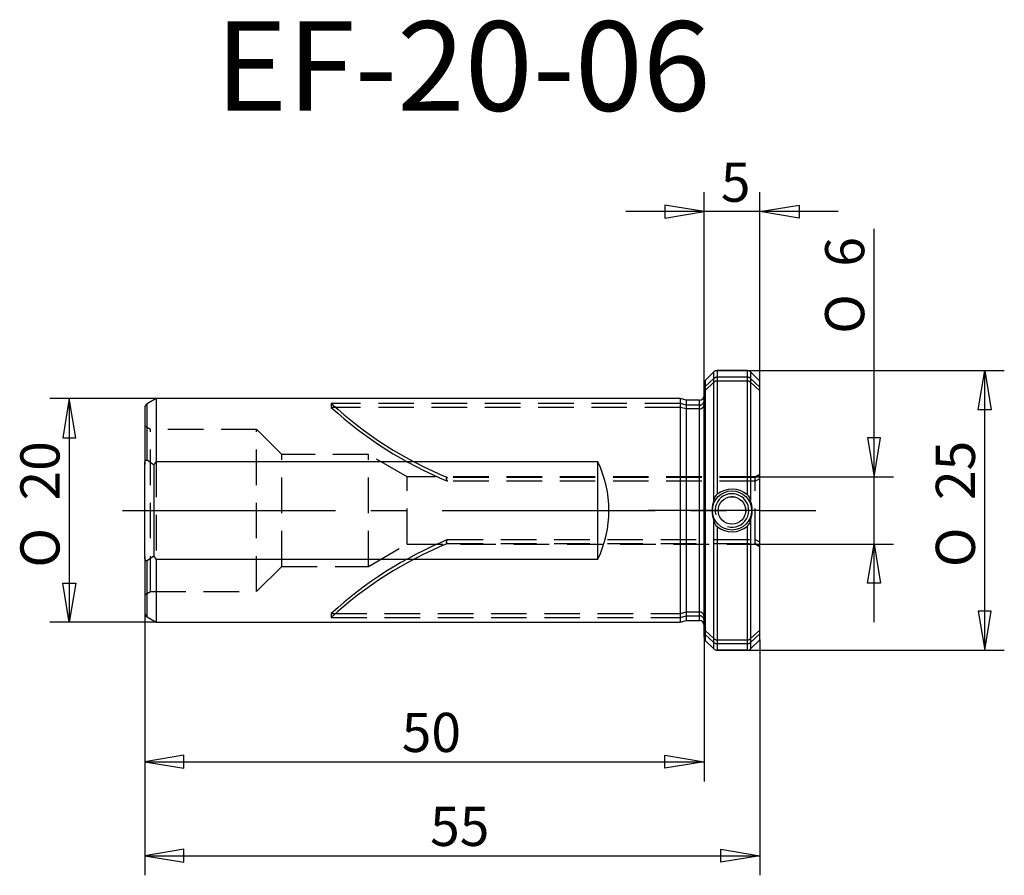
# Model space of a CAD drawing. Extents: x -61.2 to 26.9, y -32.6 to 43.9.
import ezdxf
from ezdxf.enums import TextEntityAlignment as Align

# ---------------------------------------------------------------- set-up
doc = ezdxf.new("R2010")
doc.units = 0
doc.header["$MEASUREMENT"] = 0
doc.linetypes.add('CENTER2', pattern=[28.575, 19.05, -3.175, 3.175, -3.175])
doc.linetypes.add('HIDDEN2', pattern=[4.7625, 3.175, -1.5875])
for name, color, linetype in [('1', 4, 'CONTINUOUS'), ('2', 7, 'CONTINUOUS'), ('4', 2, 'CENTER2'), ('80', 6, 'CONTINUOUS'), ('81', 3, 'CONTINUOUS'), ('SK1', 4, 'CONTINUOUS'), ('SK2', 7, 'CONTINUOUS'), ('SK3', 1, 'HIDDEN2'), ('SK4', 2, 'CENTER2'), ('SK6', 5, 'CONTINUOUS')]:
    doc.layers.add(name, color=color, linetype=linetype)
doc.styles.add('SEACAD_SEISO_TTF', font='seiso.ttf')
doc.styles.add('SEACAD_SEMECI1_TTF', font='semeci1.ttf')

# ---------------------------------------------------------------- blocks, each defined once
blk = doc.blocks.new('GDIMGGROUP')
at = {"layer": 'SK2', "color": 7, "linetype": 'Continuous'}
for p, q in [((-48.973, 10), (-58.499, 10)), ((-56.749, 10), (-56.749, -10)), ((-48.973, -10), (-58.499, -10))]:
    blk.add_line(p, q, dxfattribs=at)
for points in [[(-57.332, 6.5), (-56.166, 6.5), (-56.749, 10), (-57.332, 6.5)], [(-57.332, -6.5), (-56.166, -6.5), (-56.749, -10), (-57.332, -6.5)]]:
    blk.add_lwpolyline(points, dxfattribs=at)
for s, style, p in [('20', 'SEACAD_SEISO_TTF', (-61.124, 0.891)), ('O', 'SEACAD_SEMECI1_TTF', (-61.124, -5.107))]:
    blk.add_text(s, height=3.5, rotation=90, dxfattribs=dict(at, style=style)).set_placement(p, align=Align.TOP_LEFT)
blk = doc.blocks.new('GDIMGGROUP1')
at = {"layer": 'SK2', "color": 7, "linetype": 'Continuous'}
for p, q in [((-50, -9.176), (-50, -24.219)), ((0, -11.334), (0, -24.219)), ((-50, -22.469), (0, -22.469))]:
    blk.add_line(p, q, dxfattribs=at)
for points in [[(-46.5, -23.052), (-46.5, -21.886), (-50, -22.469), (-46.5, -23.052)], [(-3.5, -23.052), (-3.5, -21.886), (0, -22.469), (-3.5, -23.052)]]:
    blk.add_lwpolyline(points, dxfattribs=at)
at = {"layer": 'SK2', "color": 7, "linetype": 'Continuous', "style": 'SEACAD_SEISO_TTF'}
blk.add_text('50', height=3.5, dxfattribs=at).set_placement((-27.028, -18.094), align=Align.TOP_LEFT)
blk = doc.blocks.new('GDIMGGROUP2')
at = {"layer": 'SK2', "color": 7, "linetype": 'Continuous'}
for p, q in [((-50, -9.176), (-50, -32.619)), ((5, -11.549), (5, -32.619)), ((-50, -30.869), (5, -30.869))]:
    blk.add_line(p, q, dxfattribs=at)
for points in [[(-46.5, -31.452), (-46.5, -30.286), (-50, -30.869), (-46.5, -31.452)], [(1.5, -31.452), (1.5, -30.286), (5, -30.869), (1.5, -31.452)]]:
    blk.add_lwpolyline(points, dxfattribs=at)
at = {"layer": 'SK2', "color": 7, "linetype": 'Continuous', "style": 'SEACAD_SEISO_TTF'}
blk.add_text('55', height=3.5, dxfattribs=at).set_placement((-24.489, -26.494), align=Align.TOP_LEFT)
blk = doc.blocks.new('GDIMGGROUP3')
at = {"layer": 'SK2', "color": 7, "linetype": 'Continuous'}
for p, q in [((1.166, 12.5), (26.851, 12.5)), ((25.101, -12.5), (25.101, 12.5)), ((1.166, -12.5), (26.851, -12.5))]:
    blk.add_line(p, q, dxfattribs=at)
for points in [[(25.684, 9), (24.517, 9), (25.101, 12.5), (25.684, 9)], [(25.684, -9), (24.517, -9), (25.101, -12.5), (25.684, -9)]]:
    blk.add_lwpolyline(points, dxfattribs=at)
for s, style, p in [('25', 'SEACAD_SEISO_TTF', (20.726, 0.931)), ('O', 'SEACAD_SEMECI1_TTF', (20.726, -5.067))]:
    blk.add_text(s, height=3.5, rotation=90, dxfattribs=dict(at, style=style)).set_placement(p, align=Align.TOP_LEFT)
blk = doc.blocks.new('GDIMGGROUP4')
at = {"layer": 'SK2', "color": 7, "linetype": 'Continuous'}
for p, q in [((15.203, -10), (15.203, 25.166)), ((3.691, 3), (16.953, 3)), ((3.818, -3), (16.953, -3))]:
    blk.add_line(p, q, dxfattribs=at)
for points in [[(15.786, 6.5), (14.62, 6.5), (15.203, 3), (15.786, 6.5)], [(15.786, -6.5), (14.62, -6.5), (15.203, -3), (15.786, -6.5)]]:
    blk.add_lwpolyline(points, dxfattribs=at)
for s, style, p in [('6', 'SEACAD_SEISO_TTF', (10.828, 21.793)), ('O', 'SEACAD_SEMECI1_TTF', (10.828, 15.796))]:
    blk.add_text(s, height=3.5, rotation=90, dxfattribs=dict(at, style=style)).set_placement(p, align=Align.TOP_LEFT)
blk = doc.blocks.new('GDIMGGROUP5')
at = {"layer": '2', "color": 7, "linetype": 'Continuous'}
for p, q in [((0, 11.334), (0, 28.469)), ((5, 11.549), (5, 28.469)), ((12, 26.719), (-7, 26.719))]:
    blk.add_line(p, q, dxfattribs=at)
for points in [[(-3.5, 27.303), (-3.5, 26.136), (0, 26.719), (-3.5, 27.303)], [(8.5, 27.303), (8.5, 26.136), (5, 26.719), (8.5, 27.303)]]:
    blk.add_lwpolyline(points, dxfattribs=at)
at = {"layer": '2', "color": 7, "linetype": 'Continuous', "style": 'SEACAD_SEISO_TTF'}
blk.add_text('5', height=3.5, dxfattribs=at).set_placement((1.506, 31.094), align=Align.TOP_LEFT)

msp = doc.modelspace()

# ---------------------------------------------------------------- linework, layer by layer
at = {"layer": '1', "linetype": 'Continuous'}
for p, q in [((0.883, 12.383), (0.117, 11.617)), ((0.883, 0.985), (0.883, 12.383)), ((1.166, 12.5), (1.166, 1.444)), ((3.884, 12.5), (1.166, 12.5)), ((3.884, 1.403), (3.884, 12.5)), ((4.167, 12.383), (4.167, 0.91)), ((4.983, 11.567), (4.167, 12.383)), ((0.117, 11.617), (0.117, -11.617)), ((4.983, -11.567), (4.983, 11.567)), ((5, -11.549), (5, 11.549)), ((0, -11.334), (0, 11.334)), ((0.883, -12.383), (0.883, -0.985)), ((1.166, -1.444), (1.166, -12.5)), ((3.884, -12.5), (3.884, -1.403)), ((4.167, -0.91), (4.167, -12.383)), ((0.117, -11.617), (0.883, -12.383)), ((4.167, -12.383), (4.983, -11.567)), ((3.884, -12.5), (1.166, -12.5))]:
    msp.add_line(p, q, dxfattribs=at)
for radius in [1.75, 1.23]:
    msp.add_circle((2.5, 0), radius, dxfattribs=at)
for centre, radius, start, end in [((1.166, 12.1), 0.4, 90, 135), ((3.884, 12.1), 0.4, 45, 90), ((0.4, 11.334), 0.4, 135, 180), ((4.7, 11.284), 0.4, 41.40962, 45), ((2.499, -0.26), 2.164, 50.21604, 128.04716), ((3.884, 0), 3.159, 161.82717, 198.17283), ((1.825, 0.721), 0.978, 132.36679, 164.36245), ((2.5, 0), 1.5, 255, 195), ((3.155, 0.657), 1.044, 14.04236, 45.64261), ((1.117, 0), 3.183, 343.38961, 16.61039), ((1.824, -0.722), 0.978, 195.62902, 227.64173), ((2.499, 0.26), 2.164, 231.9529, 309.78391), ((3.154, -0.657), 1.044, 314.36136, 345.95367), ((0.4, -11.334), 0.4, 180, 225), ((4.7, -11.284), 0.4, 315, 318.59038), ((1.166, -12.1), 0.4, 225, 270), ((3.884, -12.1), 0.4, 270, 315)]:
    msp.add_arc(centre, radius, start, end, dxfattribs=at)
at = {"layer": '4'}
msp.add_line((5, 0), (0, 0), dxfattribs=at)
at = {"layer": '80', "linetype": 'Continuous'}
msp.add_line((0, 0), (-5, 0), dxfattribs=at)
msp.add_point((0, 0), dxfattribs=at)
at = {"layer": '81', "linetype": 'Continuous'}
msp.add_line((5, 0), (10, 0), dxfattribs=at)
msp.add_point((5, 0), dxfattribs=at)
at = {"layer": 'SK1', "linetype": 'Continuous'}
for p, q in [((-48.973, 10), (-49.8, 9.523)), ((-48.973, 10), (-48.973, 4.359)), ((-2.127, 10), (-48.973, 10)), ((-2.127, 10), (-2.127, -10)), ((-1.567, 9.85), (-2.127, 10)), ((-1.567, -9.85), (-1.567, 9.85)), ((-0.4, 9.85), (-1.567, 9.85)), ((-0.4, -9.85), (-0.4, 9.85)), ((-50, 9.176), (-50, 4.119)), ((-49.8, 4.486), (-49.8, 9.523)), ((-50, -4.119), (-50, 4.119)), ((-49.2, 4.049), (-48.973, 4.359)), ((-49.2, 4.049), (-49.2, -4.049)), ((-9.5, 4.359), (-48.973, 4.359)), ((-9.5, -4.359), (-9.5, 4.359)), ((-50, -4.119), (-50, -9.176)), ((-48.973, -4.359), (-49.2, -4.049)), ((-48.973, -4.359), (-48.973, -10)), ((-48.973, -4.359), (-9.5, -4.359)), ((-49.8, -9.523), (-49.8, -4.486)), ((-49.8, -9.523), (-48.973, -10)), ((-48.973, -10), (-2.127, -10)), ((-2.127, -10), (-1.567, -9.85)), ((-1.567, -9.85), (-0.4, -9.85))]:
    msp.add_line(p, q, dxfattribs=at)
for points in [[(-50, 4.119), (-50, 4.127), (-50, 4.135), (-50, 4.143), (-50, 4.15), (-50, 4.158), (-49.999, 4.166), (-49.999, 4.174), (-49.999, 4.182), (-49.999, 4.19), (-49.998, 4.198), (-49.998, 4.206), (-49.997, 4.214), (-49.997, 4.222), (-49.996, 4.23), (-49.996, 4.237), (-49.995, 4.245), (-49.995, 4.253), (-49.994, 4.261), (-49.993, 4.269), (-49.992, 4.277), (-49.991, 4.285), (-49.99, 4.292), (-49.989, 4.3), (-49.988, 4.308), (-49.987, 4.316), (-49.986, 4.324), (-49.984, 4.331), (-49.983, 4.339), (-49.981, 4.347), (-49.98, 4.354), (-49.978, 4.362), (-49.976, 4.37), (-49.974, 4.377), (-49.972, 4.384), (-49.97, 4.392), (-49.968, 4.399), (-49.965, 4.406), (-49.962, 4.414), (-49.96, 4.421), (-49.957, 4.428), (-49.954, 4.434), (-49.95, 4.441), (-49.947, 4.447), (-49.943, 4.454), (-49.94, 4.46), (-49.936, 4.465), (-49.932, 4.471), (-49.927, 4.476), (-49.923, 4.481), (-49.919, 4.485), (-49.914, 4.489), (-49.909, 4.493), (-49.904, 4.497), (-49.899, 4.499), (-49.893, 4.502), (-49.888, 4.504), (-49.883, 4.505), (-49.877, 4.507), (-49.871, 4.507), (-49.866, 4.508), (-49.86, 4.507), (-49.855, 4.507), (-49.849, 4.506), (-49.843, 4.505), (-49.838, 4.504), (-49.832, 4.502), (-49.827, 4.5), (-49.821, 4.497), (-49.816, 4.495), (-49.81, 4.492), (-49.805, 4.489), (-49.8, 4.486)], [(-49.2, 4.049), (-49.492, 4.275), (-49.8, 4.486)], [(-49.8, -4.486), (-49.805, -4.489), (-49.81, -4.492), (-49.816, -4.495), (-49.821, -4.497), (-49.827, -4.5), (-49.832, -4.502), (-49.838, -4.503), (-49.843, -4.505), (-49.849, -4.506), (-49.855, -4.507), (-49.86, -4.507), (-49.866, -4.508), (-49.871, -4.507), (-49.877, -4.507), (-49.882, -4.505), (-49.888, -4.504), (-49.893, -4.502), (-49.899, -4.5), (-49.904, -4.497), (-49.909, -4.493), (-49.914, -4.489), (-49.918, -4.485), (-49.923, -4.481), (-49.927, -4.476), (-49.932, -4.471), (-49.936, -4.465), (-49.94, -4.46), (-49.943, -4.454), (-49.947, -4.447), (-49.95, -4.441), (-49.954, -4.434), (-49.957, -4.428), (-49.96, -4.421), (-49.962, -4.414), (-49.965, -4.406), (-49.968, -4.399), (-49.97, -4.392), (-49.972, -4.385), (-49.974, -4.377), (-49.976, -4.37), (-49.978, -4.362), (-49.98, -4.355), (-49.981, -4.347), (-49.983, -4.339), (-49.984, -4.332), (-49.986, -4.324), (-49.987, -4.316), (-49.988, -4.309), (-49.989, -4.301), (-49.99, -4.293), (-49.991, -4.285), (-49.992, -4.277), (-49.993, -4.269), (-49.994, -4.262), (-49.994, -4.254), (-49.995, -4.246), (-49.996, -4.238), (-49.996, -4.23), (-49.997, -4.222), (-49.997, -4.214), (-49.998, -4.206), (-49.998, -4.198), (-49.999, -4.19), (-49.999, -4.182), (-49.999, -4.174), (-49.999, -4.166), (-50, -4.158), (-50, -4.151), (-50, -4.143), (-50, -4.135), (-50, -4.127), (-50, -4.119)], [(-49.8, -4.486), (-49.492, -4.275), (-49.2, -4.049)]]:
    msp.add_lwpolyline(points, dxfattribs=at)
for centre, radius, start, end in [((-0.4, 10.25), 0.4, 270, 0), ((-49.6, 9.176), 0.4, 120, 180), ((-18.5, 0), 10, 334.15807, 25.84193), ((-49.6, -9.176), 0.4, 180, 240), ((-0.4, -10.25), 0.4, 0, 90)]:
    msp.add_arc(centre, radius, start, end, dxfattribs=at)
at = {"layer": 'SK3'}
for p, q in [((0.883, 11.798), (0.117, 11.077)), ((0.883, 11.456), (0.117, 10.735)), ((3.884, 11.908), (1.166, 11.908)), ((3.884, 11.566), (1.166, 11.566)), ((4.983, 11.03), (4.167, 11.798)), ((4.983, 10.688), (4.167, 11.456)), ((5, 11.013), (4.983, 11.03)), ((5, 10.671), (4.983, 10.688)), ((-2.127, 9.556), (-33.322, 9.556)), ((-2.127, 9.214), (-33.322, 9.214)), ((-1.567, 9.415), (-2.127, 9.556)), ((-1.567, 9.073), (-2.127, 9.214)), ((-0.4, 9.415), (-1.567, 9.415)), ((-0.4, 9.073), (-1.567, 9.073)), ((-49.5, 7.25), (-50, 7.539)), ((-49.5, -7.25), (-49.5, 7.25)), ((-40, 7.25), (-49.5, 7.25)), ((-40, -7.25), (-40, 7.25)), ((-37.75, 5), (-40, 7.25)), ((-37.75, -5), (-37.75, 5)), ((-30, 5), (-37.75, 5)), ((-30, -5), (-30, 5)), ((-26.536, 3), (-30, 5)), ((-48.973, 4.359), (-48.973, -4.359)), ((-26.536, -3), (-26.536, 3)), ((4.567, 3), (-26.536, 3)), ((4.567, 2.951), (-22.922, 2.951)), ((5, 3.25), (4.567, 3)), ((4.567, 2.951), (5, 3.189)), ((4.567, -3), (4.567, 3)), ((4.567, 2.609), (5, 2.847)), ((4.567, 2.609), (-22.922, 2.609)), ((-22.922, -2.609), (4.567, -2.609)), ((5, -2.847), (4.567, -2.609)), ((-30, -5), (-26.536, -3)), ((-26.536, -3), (4.567, -3)), ((-22.922, -2.951), (4.567, -2.951)), ((5, -3.189), (4.567, -2.951)), ((4.567, -3), (5, -3.25)), ((-40, -7.25), (-37.75, -5)), ((-37.75, -5), (-30, -5)), ((-50, -7.539), (-49.5, -7.25)), ((-49.5, -7.25), (-40, -7.25)), ((-33.322, -9.214), (-2.127, -9.214)), ((-33.322, -9.556), (-2.127, -9.556)), ((-2.127, -9.214), (-1.567, -9.073)), ((-2.127, -9.556), (-1.567, -9.415)), ((-1.567, -9.073), (-0.4, -9.073)), ((-1.567, -9.415), (-0.4, -9.415)), ((0.117, -10.735), (0.883, -11.456)), ((0.117, -11.077), (0.883, -11.798)), ((4.167, -11.456), (4.983, -10.688)), ((4.167, -11.798), (4.983, -11.03)), ((4.983, -10.688), (5, -10.671)), ((4.983, -11.03), (5, -11.013)), ((1.166, -11.566), (3.884, -11.566)), ((1.166, -11.908), (3.884, -11.908))]:
    msp.add_line(p, q, dxfattribs=at)
for points in [[(-33.322, 9.556), (-32.755, 9.046), (-32.174, 8.547), (-31.581, 8.06), (-30.976, 7.584), (-30.358, 7.121), (-29.73, 6.672), (-29.09, 6.235), (-28.44, 5.812), (-27.779, 5.403), (-27.11, 5.008), (-26.431, 4.627), (-25.744, 4.261), (-25.049, 3.911), (-24.347, 3.575), (-23.637, 3.255), (-22.922, 2.951)], [(-33.322, 9.214), (-32.755, 8.704), (-32.174, 8.205), (-31.581, 7.718), (-30.976, 7.242), (-30.358, 6.779), (-29.73, 6.33), (-29.09, 5.893), (-28.44, 5.47), (-27.779, 5.06), (-27.11, 4.666), (-26.431, 4.285), (-25.744, 3.919), (-25.049, 3.569), (-24.347, 3.233), (-23.637, 2.913), (-22.922, 2.609)], [(-22.922, 2.609), (-22.929, 2.617), (-22.935, 2.626), (-22.941, 2.634), (-22.947, 2.642), (-22.952, 2.65), (-22.958, 2.659), (-22.963, 2.667), (-22.968, 2.675), (-22.972, 2.683), (-22.977, 2.691), (-22.981, 2.698), (-22.985, 2.706), (-22.989, 2.714), (-22.993, 2.721), (-22.996, 2.729), (-22.999, 2.736), (-23.002, 2.744), (-23.004, 2.751), (-23.007, 2.758), (-23.009, 2.765), (-23.011, 2.772), (-23.013, 2.779), (-23.014, 2.786), (-23.015, 2.793), (-23.016, 2.8), (-23.017, 2.806), (-23.017, 2.813), (-23.017, 2.819), (-23.017, 2.825), (-23.017, 2.831), (-23.016, 2.837), (-23.015, 2.843), (-23.014, 2.849), (-23.013, 2.855), (-23.011, 2.86), (-23.009, 2.866), (-23.007, 2.871), (-23.005, 2.876), (-23.002, 2.881), (-22.999, 2.886), (-22.996, 2.891), (-22.993, 2.896), (-22.989, 2.901), (-22.985, 2.905), (-22.981, 2.909), (-22.977, 2.914), (-22.972, 2.918), (-22.968, 2.922), (-22.963, 2.926), (-22.958, 2.93), (-22.952, 2.934), (-22.947, 2.937), (-22.941, 2.941), (-22.935, 2.944), (-22.929, 2.947), (-22.922, 2.951)], [(-22.922, -2.609), (-23.637, -2.913), (-24.347, -3.233), (-25.049, -3.569), (-25.744, -3.919), (-26.431, -4.285), (-27.11, -4.666), (-27.779, -5.06), (-28.44, -5.47), (-29.09, -5.893), (-29.73, -6.33), (-30.358, -6.779), (-30.976, -7.242), (-31.581, -7.718), (-32.174, -8.205), (-32.755, -8.704), (-33.322, -9.214)], [(-22.922, -2.951), (-22.929, -2.947), (-22.935, -2.944), (-22.941, -2.941), (-22.947, -2.937), (-22.952, -2.934), (-22.958, -2.93), (-22.963, -2.926), (-22.968, -2.922), (-22.972, -2.918), (-22.977, -2.914), (-22.981, -2.91), (-22.985, -2.905), (-22.989, -2.901), (-22.993, -2.896), (-22.996, -2.892), (-22.999, -2.887), (-23.002, -2.882), (-23.004, -2.877), (-23.007, -2.871), (-23.009, -2.866), (-23.011, -2.86), (-23.013, -2.855), (-23.014, -2.849), (-23.015, -2.843), (-23.016, -2.837), (-23.017, -2.831), (-23.017, -2.825), (-23.017, -2.819), (-23.017, -2.813), (-23.017, -2.806), (-23.016, -2.8), (-23.015, -2.793), (-23.014, -2.786), (-23.013, -2.78), (-23.011, -2.773), (-23.009, -2.766), (-23.007, -2.759), (-23.005, -2.751), (-23.002, -2.744), (-22.999, -2.737), (-22.996, -2.729), (-22.993, -2.722), (-22.989, -2.714), (-22.985, -2.707), (-22.981, -2.699), (-22.977, -2.691), (-22.972, -2.683), (-22.968, -2.675), (-22.963, -2.667), (-22.958, -2.659), (-22.952, -2.651), (-22.947, -2.642), (-22.941, -2.634), (-22.935, -2.626), (-22.929, -2.617), (-22.922, -2.609)], [(-22.922, -2.951), (-23.637, -3.255), (-24.347, -3.575), (-25.049, -3.911), (-25.744, -4.261), (-26.431, -4.627), (-27.11, -5.008), (-27.779, -5.403), (-28.44, -5.812), (-29.09, -6.235), (-29.73, -6.672), (-30.358, -7.121), (-30.976, -7.584), (-31.581, -8.06), (-32.174, -8.547), (-32.755, -9.046), (-33.322, -9.556)]]:
    msp.add_lwpolyline(points, dxfattribs=at)
for centre, radius, start, end in [((1.164, 11.493), 0.415, 89.80575, 132.76087), ((1.164, 11.151), 0.415, 89.80575, 132.76087), ((3.886, 11.493), 0.415, 47.23924, 90.19415), ((3.886, 11.151), 0.415, 47.23924, 90.19415), ((0.368, 10.808), 0.368, 132.98509, 179.47962), ((0.368, 10.466), 0.368, 132.98509, 179.47962), ((-0.389, 9.804), 0.389, 268.30711, 358.20214), ((-32.188, 9.385), 1.146, 171.42149, 188.57851), ((-0.389, 9.462), 0.389, 268.30711, 358.20214), ((2.5, 0), 1.23, 84.43733, 91.67007), ((2.5, 0), 1.23, 0, 6.19883), ((2.5, 0), 1.23, 354.90021, 0), ((-32.188, -9.385), 1.146, 171.42149, 188.57851), ((-0.389, -9.462), 0.389, 1.79795, 91.6928), ((-0.389, -9.804), 0.389, 1.79795, 91.6928), ((0.368, -10.466), 0.368, 180.5372, 226.99809), ((0.368, -10.808), 0.368, 180.5372, 226.99809), ((1.164, -11.151), 0.415, 227.23924, 270.19415), ((1.165, -11.491), 0.417, 227.37994, 270.05345), ((3.886, -11.151), 0.415, 269.80575, 312.76087), ((3.885, -11.491), 0.417, 269.94583, 312.62079)]:
    msp.add_arc(centre, radius, start, end, dxfattribs=at)
at = {"layer": 'SK4'}
msp.add_line((-52, 0), (7, 0), dxfattribs=at)

# ---------------------------------------------------------------- block references
at = {"layer": '2'}
msp.add_blockref('GDIMGGROUP5', (0, 0), dxfattribs=at)
at = {"layer": 'SK2'}
for name in ['GDIMGGROUP4', 'GDIMGGROUP3', 'GDIMGGROUP', 'GDIMGGROUP1', 'GDIMGGROUP2']:
    msp.add_blockref(name, (0, 0), dxfattribs=at)

# ---------------------------------------------------------------- texts
at = {"layer": 'SK6', "linetype": 'Continuous', "style": 'SEACAD_SEISO_TTF'}
msp.add_text('EF-20-06', height=8, dxfattribs=at).set_placement((-43.678, 43.734), align=Align.TOP_LEFT)

doc.saveas('drawing.dxf')
